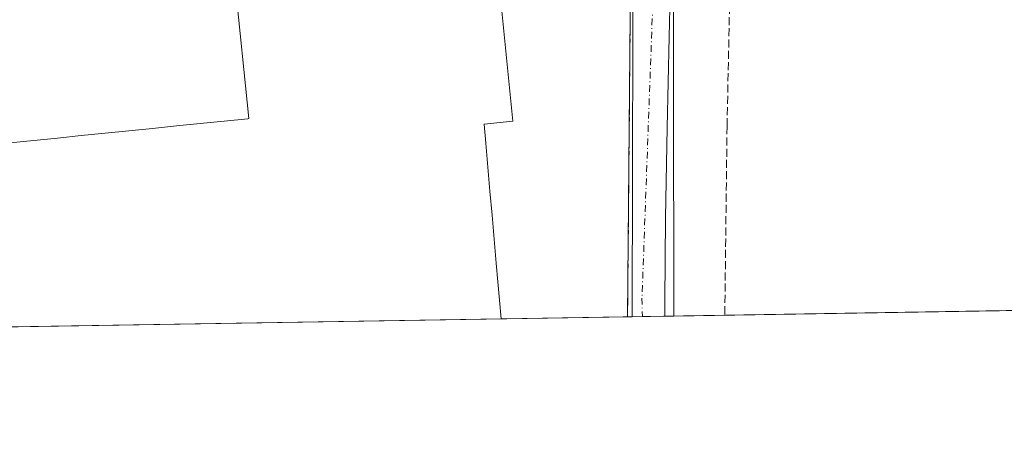
# Model space of a CAD drawing. Units: metres. Extents: x 610748 to 614194, y 4736260 to 4738630.
# Drawn here: x 612377 to 612579, y 4736261 to 4736350 of the extents above; entities that cross this region are included whole.
import ezdxf

# ---------------------------------------------------------------- set-up
doc = ezdxf.new("R2010")
doc.units = ezdxf.units.M
doc.header["$MEASUREMENT"] = 0
doc.linetypes.add('DGN Style 3', pattern=[2.307223458686699, 1.648016756204785, -0.6592067024819142])
doc.linetypes.add('DGN Style 4', pattern=[2.6384748266838614, 1.318413404963828, -0.6592067024819142, 0.001648016756204785, -0.6592067024819142])
for name, color, linetype, lineweight in [('Carretera de calzada única Cxs', 7, 'Continuous', 13), ('Carretera de calzada única eje', 7, 'DGN Style 4', 0), ('Comarca CxS', 21, 'Continuous', 0), ('Comunidad Autónoma CxS', 142, 'Continuous', 0), ('Corriente artificial lineal', 4, 'DGN Style 3', 13), ('Cultivos herbáceos CxS', 92, 'Continuous', 0), ('Edificación industrial Cxs', 135, 'Continuous', 13), ('Elemento construido', 1, 'Continuous', 0), ('Entidad de ámbito territorial CxS', 92, 'Continuous', 0), ('Municipio CxS', 4, 'Continuous', 0), ('Muro lineal', 1, 'DGN Style 3', 13), ('Núcleo urbano CxS', 7, 'Continuous', 0), ('Provincia CxS', 1, 'Continuous', 0), ('Recinto industrial CxS', 135, 'Continuous', 0)]:
    doc.layers.add(name, color=color, linetype=linetype, lineweight=lineweight)

# ---------------------------------------------------------------- blocks, each defined once
blk = doc.blocks.new('*U18')
at = {"layer": 'Cultivos herbáceos CxS', "color": 92, "linetype": 'Continuous', "lineweight": 0}
blk.add_polyline3d([(613050.0687999995, 4736297.958799999, 463.897299999997), (612511.642, 4736289.175100001, 442.1965999999957), (612511.4962999999, 4736383.669199999, 442.6521000000066), (612521.5077000001, 4736385.9038, 442.6984999999986), (612525.7185000004, 4736386.362700001, 442.7363000000041), (612540.4064999997, 4736387.960300001, 442.8420000000042), (612583.4830999998, 4736392.821900001, 443.1909000000014)], dxfattribs=at)

msp = doc.modelspace()

# ---------------------------------------------------------------- linework, layer by layer
at = {"layer": 'Carretera de calzada única Cxs', "color": 7, "linetype": 'Continuous', "lineweight": 13, "extrusion": (-3.17097176209538e-05, -0.0130370005756667, 0.9999150141939483), "elevation": -61323.95959486507, "flags": 128}
msp.add_lwpolyline([(612503.1288248542, 4735892.036624379), (612503.3438614024, 4735980.438337225)], dxfattribs=at)
at = {"layer": 'Carretera de calzada única Cxs', "color": 7, "linetype": 'Continuous', "lineweight": 13, "extrusion": (0.01486312092893582, 0.0002424037859918473, 0.999889508334124), "elevation": 10694.25657001932, "flags": 128}
msp.add_lwpolyline([(612435.5453616267, 4736286.691422867), (612428.8796249224, 4736286.582722865)], dxfattribs=at)
at = {"layer": 'Carretera de calzada única Cxs', "color": 7, "linetype": 'Continuous', "lineweight": 13}
for points in [[(612517.4606999997, 4736386.103399999, 442.7786000000052), (612516.1892999997, 4736384.9101, 442.7854999999981), (612514.2313000001, 4736382.952299999, 442.7538000000059), (612513.2789000003, 4736381.205900001, 442.7590999999957), (612512.6967000002, 4736378.613100001, 442.8086999999941), (612512.6239, 4736377.381100001, 442.8510999999999), (612512.2801000001, 4736375.880100001, 443.0084999999963), (612511.9200999998, 4736373.590100001, 443.2216000000044), (612511.5800999999, 4736370.940099999, 443.2421000000032), (612511.3701, 4736368.300100001, 443.147100000002), (612510.9801000003, 4736357.350099999, 442.757500000007), (612510.9200999998, 4736355.290100001, 442.7688999999955), (612510.6901000004, 4736346.4301, 442.4832000000025), (612510.2600999996, 4736327.860099999, 442.6416999999929), (612509.9101, 4736309.3101, 442.7097000000067), (612509.7801000001, 4736292.1801, 442.5097999999998), (612509.7801000001, 4736289.1446, 442.4040999999997)], [(612510.9200999998, 4736355.290100001, 442.7688999999955), (612510.6901000004, 4736346.4301, 442.4832000000025), (612510.2600999996, 4736327.860099999, 442.6416999999929), (612509.9101, 4736309.3101, 442.7097000000067), (612509.7801000001, 4736292.1801, 442.5097999999998), (612509.7801000001, 4736289.1448, 442.4040999999997), (612503.1151999999, 4736289.036, 442.5031000000017), (612503.3300999999, 4736377.4301, 443.655700000003)]]:
    msp.add_polyline3d(points, dxfattribs=at)
at = {"layer": 'Carretera de calzada única eje', "color": 7, "linetype": 'DGN Style 4', "lineweight": 0}
msp.add_polyline3d([(612507.9539000001, 4736388.585100001, 442.7522999999928), (612508.1201, 4736374.800100001, 442.6545000000042), (612505.1201, 4736292.840100001, 442.3695000000008), (612505.2117, 4736289.0702, 442.3644000000059)], dxfattribs=at)
at = {"layer": 'Comarca CxS', "color": 21, "linetype": 'Continuous', "lineweight": 0, "flags": 128}
msp.add_lwpolyline([(611155.7409555054, 4736267.055496113), (610785.16000084, 4736261.009982607), (610762.5929329627, 4737666.66974259), (610748.0200008402, 4738574.389982584), (611563.904241889, 4738587.699625789), (612414.5395546639, 4738601.576168492), (614155.7000008657, 4738629.979982583), (614173.178239058, 4737573.448571339), (614193.9700008641, 4736316.619982609), (612054.4474886829, 4736281.716644816)], close=True, dxfattribs=at)
at = {"layer": 'Comunidad Autónoma CxS', "color": 142, "linetype": 'Continuous', "lineweight": 0, "flags": 128}
msp.add_lwpolyline([(611155.7409555054, 4736267.055496113), (610785.16000084, 4736261.009982607), (610762.5929329627, 4737666.66974259), (610748.0200008402, 4738574.389982584), (611563.904241889, 4738587.699625789), (612414.5395546639, 4738601.576168492), (614155.7000008657, 4738629.979982583), (614173.178239058, 4737573.448571339), (614193.9700008641, 4736316.619982609), (612054.4474886829, 4736281.716644816)], close=True, dxfattribs=at)
at = {"layer": 'Corriente artificial lineal', "color": 4, "linetype": 'DGN Style 3', "lineweight": 13}
msp.add_polyline3d([(612523.8788000002, 4736384.306100001, 442.6111999999994), (612523.6901000004, 4736382.800100001, 442.5277999999962), (612522.5701000001, 4736328.120100001, 442.2470999999932), (612522.1002000002, 4736289.345699999, 442.1607999999979)], dxfattribs=at)
at = {"layer": 'Cultivos herbáceos CxS', "color": 92, "linetype": 'Continuous', "lineweight": 0, "extrusion": (-0.0004135818241070832, -6.74708377829601e-06, 0.9999999144522721), "elevation": 156.8766136951978, "flags": 128}
msp.add_lwpolyline([(612647.9279944944, 4736291.397466265), (612522.2305837385, 4736289.346866265)], dxfattribs=at)
at = {"layer": 'Cultivos herbáceos CxS', "color": 92, "linetype": 'Continuous', "lineweight": 0, "extrusion": (0.003422220509172996, 5.582517198297711e-05, 0.9999941426280141), "elevation": 2802.748070668496, "flags": 128}
msp.add_lwpolyline([(612517.0001128915, 4736289.196616311), (612506.5418516172, 4736289.026016312)], dxfattribs=at)
at = {"layer": 'Cultivos herbáceos CxS', "color": 92, "linetype": 'Continuous', "lineweight": 0}
msp.add_polyline3d([(612540.4064999997, 4736387.960300001, 442.8420000000042), (612525.7185000004, 4736386.362700001, 442.7363000000041), (612521.5077000001, 4736385.9038, 442.6984999999986), (612511.4962999999, 4736383.669199999, 442.6521000000066), (612511.642, 4736289.1753, 442.1965999999957)], dxfattribs=at)
at = {"layer": 'Edificación industrial Cxs', "color": 135, "linetype": 'Continuous', "lineweight": 13, "elevation": 452.0215000000029, "flags": 128}
for points in [[(612475.2616999998, 4736362.698999999), (612478.6524, 4736329.139900001), (612472.7357000001, 4736328.542099999), (612473.0780999997, 4736324.6527), (612473.5120999999, 4736319.723900001), (612473.9461000003, 4736314.795299999), (612474.3800999997, 4736309.866699999), (612474.8141000001, 4736304.937899999), (612475.2481000006, 4736300.009299999), (612475.5831000004, 4736296.205499999), (612475.9181000004, 4736292.401699999), (612476.2531000003, 4736288.597800001), (612305.3387000002, 4736285.809599999)], [(612375.4829000002, 4736324.702500001), (612380.3630999997, 4736325.1973), (612385.2433000002, 4736325.692100001), (612390.1234999998, 4736326.186899999), (612395.0037000002, 4736326.681700001), (612399.8838999998, 4736327.1765), (612404.7641000003, 4736327.671499999), (612409.6442999998, 4736328.166300001), (612414.5245000003, 4736328.6611), (612419.4046999998, 4736329.155900001), (612424.2849000003, 4736329.650699999), (612424.4694999997, 4736329.669500001), (612421.6793000001, 4736357.2852)]]:
    msp.add_lwpolyline(points, dxfattribs=at)
at = {"layer": 'Edificación industrial Cxs', "color": 135, "linetype": 'Continuous', "lineweight": 13, "extrusion": (0.001221923188950959, 1.993304276318742e-05, 0.9999992532529184), "elevation": 1293.860142678996, "flags": 128}
msp.add_lwpolyline([(612475.2447048238, 4736288.572850356), (612304.33017716, 4736285.784750354)], dxfattribs=at)
at = {"layer": 'Edificación industrial Cxs', "color": 135, "linetype": 'Continuous', "lineweight": 13}
for points in [[(612475.2616999998, 4736362.698999999, 443.4899000000005), (612478.6524, 4736329.139900001, 442.5751000000019), (612472.7357000001, 4736328.542099999, 450.7725999999967), (612473.0780999997, 4736324.6527, 451.2124999999942), (612473.5120999999, 4736319.723900001, 451.5342999999993), (612473.9461000003, 4736314.795299999, 451.6695999999939), (612474.3800999997, 4736309.866699999, 451.8959000000032), (612474.8141000001, 4736304.937899999, 452.0215000000026), (612475.2481000006, 4736300.009299999, 451.5201999999991), (612475.5831000004, 4736296.205499999, 451.1027999999933), (612475.9181000004, 4736292.401699999, 450.9964999999939), (612476.2531000003, 4736288.5977, 451.0528999999952)], [(612375.4829000002, 4736324.702500001, 449.3757999999943), (612380.3630999997, 4736325.1973, 449.247199999998), (612385.2433000002, 4736325.692100001, 449.1462000000029), (612390.1234999998, 4736326.186899999, 449.1450999999943), (612395.0037000002, 4736326.681700001, 449.4919999999984), (612399.8838999998, 4736327.1765, 449.8678000000073), (612404.7641000003, 4736327.671499999, 450.1172999999981), (612409.6442999998, 4736328.166300001, 450.0697999999975), (612414.5245000003, 4736328.6611, 449.9266000000061), (612419.4046999998, 4736329.155900001, 449.9195000000037), (612424.2849000003, 4736329.650699999, 449.569399999993), (612424.4694999997, 4736329.669500001, 449.5650000000023), (612421.6793000001, 4736357.2852, 443.7146999999969)]]:
    msp.add_polyline3d(points, dxfattribs=at)
at = {"layer": 'Elemento construido', "color": 1, "linetype": 'Continuous', "lineweight": 0}
msp.add_polyline3d([(612503.1151000002, 4736289.036, 442.5032000000065), (612503.3300999999, 4736377.4301, 443.655700000003), (612502.9200999998, 4736378.440099999, 443.5605999999971), (612502.4200999998, 4736379.390100001, 443.4904999999999), (612501.8101000005, 4736380.290100001, 443.5939000000071), (612501.1001000004, 4736381.110099999, 443.6361000000034), (612500.3201000001, 4736381.860099999, 443.5939000000071), (612499.4501, 4736382.5101, 443.4943000000058), (612498.5201000003, 4736383.0701, 443.6040000000066), (612497.5401, 4736383.520099999, 443.6993999999977), (612496.5100999996, 4736383.860099999, 443.6298999999999), (612495.4501, 4736384.090100001, 443.5795999999973), (612494.3701, 4736384.200099999, 443.5589999999939), (612287.2801000001, 4736362.670100001, 441.915599999993), (612287.5201000003, 4736359.5801, 441.9707999999956)], dxfattribs=at)
at = {"layer": 'Entidad de ámbito territorial CxS', "color": 92, "linetype": 'Continuous', "lineweight": 0, "flags": 128}
msp.add_lwpolyline([(614193.9700008641, 4736316.619982609), (612054.4474886829, 4736281.716644816)], dxfattribs=at)
at = {"layer": 'Municipio CxS', "color": 4, "linetype": 'Continuous', "lineweight": 0, "flags": 128}
msp.add_lwpolyline([(614193.9700008641, 4736316.619982609), (612054.4474886829, 4736281.716644816)], dxfattribs=at)
at = {"layer": 'Muro lineal', "color": 1, "linetype": 'DGN Style 3', "lineweight": 13}
msp.add_polyline3d([(612502.1661, 4736289.020600001, 442.531799999997), (612502.9101, 4736373.420100001, 444.4940000000061), (612502.8101000005, 4736374.7501, 444.2872999999963), (612502.5000999998, 4736376.0601, 444.1380000000063), (612502.0100999996, 4736377.3101, 444.2972000000009), (612501.3300999999, 4736378.460100001, 444.4863000000041), (612500.4901000002, 4736379.5101, 444.6128999999929), (612499.5100999996, 4736380.420100001, 444.6745999999985), (612498.4001000002, 4736381.170100001, 444.6851000000024), (612497.1901000004, 4736381.7401, 444.577099999995), (612495.9001000002, 4736382.130100001, 444.2657000000036), (612494.5800999999, 4736382.3301, 444.1180000000023), (612493.2401000002, 4736382.3201, 444.1343000000052), (612297.7600999996, 4736362.5801, 442.1223000000027), (612297.7600999996, 4736360.450099999, 442.2087999999931), (612287.5201000003, 4736359.530099999, 441.9714999999997), (612259.0500999996, 4736356.970100001, 442.3362999999954)], dxfattribs=at)
at = {"layer": 'Núcleo urbano CxS', "color": 7, "linetype": 'Continuous', "lineweight": 0, "extrusion": (0.01669912694404469, 0.0002724007630172518, 0.9998605227516142), "elevation": 11960.71966893771, "flags": 128}
msp.add_lwpolyline([(4725669.030667977, -689566.4860186218), (4725669.030667978, -689540.5659559929)], dxfattribs=at)
at = {"layer": 'Núcleo urbano CxS', "color": 7, "linetype": 'Continuous', "lineweight": 0, "extrusion": (0.01811653321061716, 0.0002958969978024542, 0.9998358383601758), "elevation": 12940.15811687629, "flags": 128}
msp.add_lwpolyline([(4725654.753454516, -689647.5894758757), (4725654.753454516, -689646.6401934677)], dxfattribs=at)
at = {"layer": 'Núcleo urbano CxS', "color": 7, "linetype": 'Continuous', "lineweight": 0, "extrusion": (0.0375957414504711, 0.0006132664112005547, 0.9992928420283507), "elevation": 26374.14692533819, "flags": 128}
msp.add_lwpolyline([(4725669.135026345, -689168.0615694455), (4725669.135026345, -689165.963206653)], dxfattribs=at)
at = {"layer": 'Núcleo urbano CxS', "color": 7, "linetype": 'Continuous', "lineweight": 0, "extrusion": (0.01662929798180788, 0.000271185250764592, 0.9998616868883377), "elevation": 11912.14734890324, "flags": 128}
msp.add_lwpolyline([(4725672.200142126, -689553.2220226598), (4725672.200142126, -689548.652383198)], dxfattribs=at)
at = {"layer": 'Núcleo urbano CxS', "color": 7, "linetype": 'Continuous', "lineweight": 0, "extrusion": (-0.004027253253717455, -6.575813834960245e-05, 0.99999188842065), "elevation": -2335.99604853436, "flags": 128}
msp.add_lwpolyline([(612508.455625194, 4736289.03172942), (612506.5938100877, 4736289.001329419)], dxfattribs=at)
at = {"layer": 'Núcleo urbano CxS', "color": 7, "linetype": 'Continuous', "lineweight": 0, "extrusion": (0.005591282735371204, 9.121299625437706e-05, 0.9999843644965468), "elevation": 4299.326150604975, "flags": 128}
msp.add_lwpolyline([(612464.2034862166, 4736288.225348092), (612293.2864131309, 4736285.437148079)], dxfattribs=at)
at = {"layer": 'Núcleo urbano CxS', "color": 7, "linetype": 'Continuous', "lineweight": 0}
for points in [[(612540.4064999997, 4736387.960300001, 442.8420000000042), (612525.7185000004, 4736386.362700001, 442.7363000000041), (612521.5077000001, 4736385.9038, 442.6984999999986), (612511.4962999999, 4736383.669199999, 442.6521000000066), (612511.642, 4736289.1753, 442.1965999999957)], [(612511.4962999999, 4736383.669199999, 442.6521000000066), (612511.642, 4736289.175100001, 442.1965999999957), (612502.1661, 4736289.020600001, 442.3611999999994), (612502.8492000002, 4736366.512, 442.6802000000025)], [(612297.7602000004, 4736362.5801, 441.7544000000053), (612419.4473000001, 4736374.8683, 442.4533999999985), (612493.2401000002, 4736382.3201, 442.7344000000012), (612494.5800999999, 4736382.3301, 442.7388999999966), (612495.9001000002, 4736382.130100001, 442.7562999999937), (612497.1901000004, 4736381.7401, 442.7844999999944), (612498.4001000002, 4736381.170100001, 442.7939999999944), (612498.8717999998, 4736380.851399999, 442.7961000000069), (612499.5100999996, 4736380.420100001, 442.7951999999932), (612500.4901000002, 4736379.5101, 442.7940999999992), (612501.3300999999, 4736378.460100001, 442.7896999999939), (612502.0100999996, 4736377.3101, 442.7799999999989), (612502.1451000003, 4736376.965600001, 442.7746999999945), (612502.5000999998, 4736376.0601, 442.758600000001), (612502.8101000005, 4736374.7501, 442.7529000000068), (612502.9101, 4736373.420100001, 442.7544999999955), (612502.8492000002, 4736366.512, 442.6802000000025), (612502.1661, 4736289.020600001, 442.3611999999994), (612265.6330000004, 4736285.161800001, 443.9048000000039)], [(612502.1661, 4736289.0207, 442.3611999999994), (612502.8492000002, 4736366.512, 442.6802000000025), (612502.9101, 4736373.420100001, 442.7544999999955), (612502.8101000005, 4736374.7501, 442.7529000000068), (612502.5000999998, 4736376.0601, 442.758600000001), (612502.1451000003, 4736376.965600001, 442.7746999999945), (612502.0100999996, 4736377.3101, 442.7799999999989), (612501.3300999999, 4736378.460100001, 442.7896999999939), (612500.4901000002, 4736379.5101, 442.7940999999992), (612499.5100999996, 4736380.420100001, 442.7951999999932), (612498.8717999998, 4736380.851399999, 442.7961000000069), (612498.4001000002, 4736381.170100001, 442.7939999999944), (612497.1901000004, 4736381.7401, 442.7844999999944), (612495.9001000002, 4736382.130100001, 442.7562999999937), (612494.5800999999, 4736382.3301, 442.7388999999966), (612493.2401000002, 4736382.3201, 442.7344000000012), (612419.4473000001, 4736374.8683, 442.4533999999985)], [(612502.1661, 4736289.0207, 442.3611999999994), (612502.8492000002, 4736366.512, 442.6802000000025), (612502.9101, 4736373.420100001, 442.7544999999955), (612502.8101000005, 4736374.7501, 442.7529000000068), (612502.5000999998, 4736376.0601, 442.758600000001), (612502.1451000003, 4736376.965600001, 442.7746999999945), (612502.0100999996, 4736377.3101, 442.7799999999989), (612501.3300999999, 4736378.460100001, 442.7896999999939), (612500.4901000002, 4736379.5101, 442.7940999999992), (612499.5100999996, 4736380.420100001, 442.7951999999932), (612498.8717999998, 4736380.851399999, 442.7961000000069), (612498.4001000002, 4736381.170100001, 442.7939999999944), (612497.1901000004, 4736381.7401, 442.7844999999944), (612495.9001000002, 4736382.130100001, 442.7562999999937), (612494.5800999999, 4736382.3301, 442.7388999999966), (612493.2401000002, 4736382.3201, 442.7344000000012), (612419.4473000001, 4736374.8683, 442.4533999999985)]]:
    msp.add_polyline3d(points, dxfattribs=at)
at = {"layer": 'Provincia CxS', "color": 1, "linetype": 'Continuous', "lineweight": 0, "flags": 128}
msp.add_lwpolyline([(611155.7409555054, 4736267.055496113), (610785.16000084, 4736261.009982607), (610762.5929329627, 4737666.66974259), (610748.0200008402, 4738574.389982584), (611563.904241889, 4738587.699625789), (612414.5395546639, 4738601.576168492), (614155.7000008657, 4738629.979982583), (614173.178239058, 4737573.448571339), (614193.9700008641, 4736316.619982609), (612054.4474886829, 4736281.716644816)], close=True, dxfattribs=at)
at = {"layer": 'Recinto industrial CxS', "color": 135, "linetype": 'Continuous', "lineweight": 0, "extrusion": (-5.699775198206738e-05, -0.006465878051615069, 0.9999790943676163), "elevation": -30216.65592171537, "flags": 128}
msp.add_lwpolyline([(612502.8734574332, 4736270.141816513), (612502.1903288721, 4736192.648696598)], dxfattribs=at)
at = {"layer": 'Recinto industrial CxS', "color": 135, "linetype": 'Continuous', "lineweight": 0, "extrusion": (0.3123001743079748, 0.00509432655114053, 0.9499698147647634), "elevation": 215833.1280001242, "flags": 128}
msp.add_lwpolyline([(4725669.030667977, -655027.5249664809), (4725669.030667978, -655000.24362873)], dxfattribs=at)
at = {"layer": 'Recinto industrial CxS', "color": 135, "linetype": 'Continuous', "lineweight": 0, "extrusion": (0.001221923165631587, 1.993375731561731e-05, 0.9999992532529326), "elevation": 1293.863512724961, "flags": 128}
msp.add_lwpolyline([(612475.2447048519, 4736288.572949433), (612304.3301771879, 4736285.784749431)], dxfattribs=at)
at = {"layer": 'Recinto industrial CxS', "color": 135, "linetype": 'Continuous', "lineweight": 0}
msp.add_polyline3d([(612297.7602000004, 4736362.5801, 442.1223000000027), (612419.4473000001, 4736374.8683, 442.7345999999961), (612493.2401000002, 4736382.3201, 444.1343000000052), (612494.5800999999, 4736382.3301, 444.1180000000023), (612495.9001000002, 4736382.130100001, 444.2657000000036), (612497.1901000004, 4736381.7401, 444.577099999995), (612498.4001000002, 4736381.170100001, 444.6851000000024), (612498.8717999998, 4736380.851399999, 444.7050000000018), (612499.5100999996, 4736380.420100001, 444.6745999999985), (612500.4901000002, 4736379.5101, 444.6128999999929), (612501.3300999999, 4736378.460100001, 444.4863000000041), (612502.0100999996, 4736377.3101, 444.2972000000009), (612502.1451000003, 4736376.965600001, 444.252999999997), (612502.5000999998, 4736376.0601, 444.1380000000063), (612502.8101000005, 4736374.7501, 444.2872999999963), (612502.9101, 4736373.420100001, 444.4940000000061), (612502.8492000002, 4736366.512, 443.0329000000056), (612502.1661, 4736289.020600001, 442.531799999997), (612265.6330000004, 4736285.161900001, 444.0265000000073)], dxfattribs=at)

# ---------------------------------------------------------------- block references
at = {"layer": 'Cultivos herbáceos CxS', "color": 92, "linetype": 'Continuous', "lineweight": 0}
msp.add_blockref('*U18', (0, 0), dxfattribs=at)

doc.saveas('drawing.dxf')
